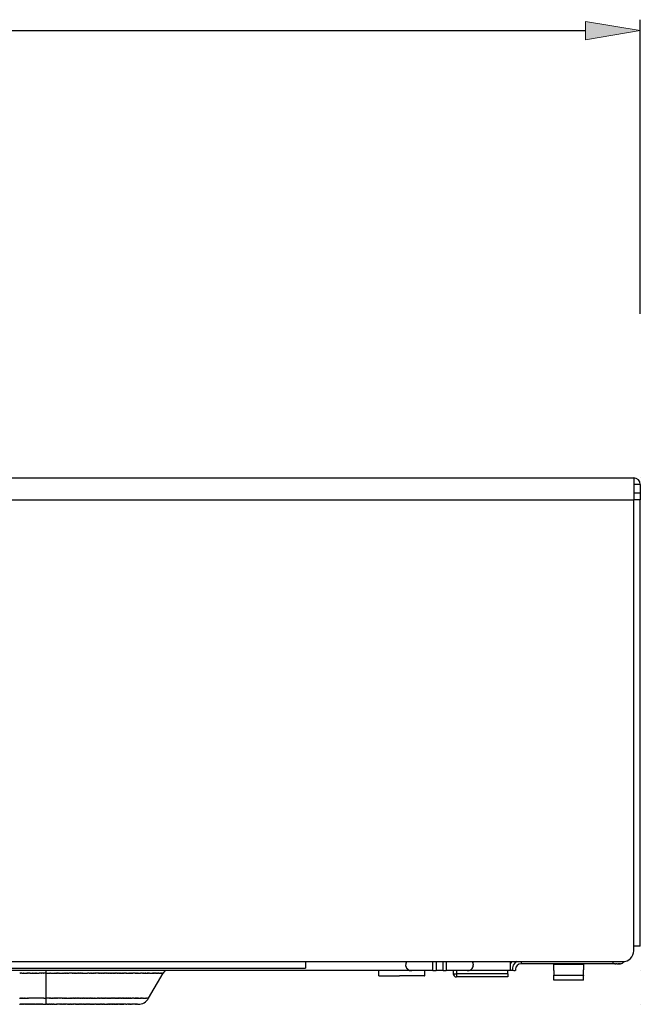
# Model space of a CAD drawing. Extents: x 52 to 1441, y 202 to 630.
# Drawn here: x 1373 to 1402, y 266 to 311 of the extents above; entities that cross this region are included whole.
import ezdxf

# ---------------------------------------------------------------- set-up
doc = ezdxf.new("R2010")
doc.units = 0
doc.header["$LTSCALE"] = 5
doc.layers.add('寸法', color=6, linetype='CONTINUOUS')
doc.layers.add('機器', color=7, linetype='CONTINUOUS')

msp = doc.modelspace()

# ---------------------------------------------------------------- hatches: boundary and pattern name
at = {"layer": '寸法'}
h = msp.add_hatch(color=256, dxfattribs=at)
h.dxf.hatch_style = 2
h.paths.add_polyline_path([(1399.11, 310.98), (1401.61, 310.564), (1399.11, 310.147)])

# ---------------------------------------------------------------- linework, layer by layer
at = {"layer": '寸法', "lineweight": 0}
for p, q in [((1399.11, 310.98), (1401.61, 310.564)), ((1399.11, 310.147), (1399.11, 310.98)), ((1401.61, 310.564), (1399.11, 310.147)), ((1401.61, 310.564), (1401.61, 310.564))]:
    msp.add_line(p, q, dxfattribs=at)
at = {"layer": '寸法', "lineweight": 25}
for p, q in [((1401.61, 297.631), (1401.61, 311.064)), ((1281.46, 310.564), (1399.11, 310.564))]:
    msp.add_line(p, q, dxfattribs=at)
at = {"layer": '機器', "lineweight": 25}
for p, q in [((1279.26, 290.131), (1401.31, 290.131)), ((1401.31, 290.131), (1401.31, 289.131)), ((1401.61, 289.831), (1401.31, 289.831)), ((1401.61, 289.831), (1401.61, 289.445)), ((1401.31, 289.445), (1401.61, 289.445)), ((1401.61, 289.445), (1401.61, 289.132)), ((1279.26, 289.131), (1401.31, 289.131)), ((1401.31, 268.731), (1401.31, 289.131)), ((1401.61, 289.131), (1401.31, 289.131)), ((1401.61, 268.731), (1401.61, 289.131)), ((1401.31, 268.531), (1401.31, 268.732)), ((1401.61, 268.731), (1401.31, 268.731)), ((1284.01, 268.031), (1386.31, 268.031)), ((1284.01, 267.731), (1386.31, 267.731)), ((1386.31, 268.031), (1400.81, 268.031)), ((1386.31, 268.031), (1386.31, 267.732)), ((1392.12, 268.031), (1392.12, 267.631)), ((1392.281, 268.031), (1392.281, 267.631)), ((1392.599, 267.631), (1392.599, 268.032)), ((1392.759, 267.631), (1392.759, 268.032)), ((1393.979, 267.836), (1393.913, 267.697)), ((1393.948, 268.031), (1393.98, 267.879)), ((1393.968, 267.781), (1393.967, 267.781)), ((1393.974, 267.931), (1393.973, 267.935)), ((1393.98, 267.872), (1393.98, 267.879)), ((1393.98, 267.872), (1393.98, 267.864)), ((1395.67, 268.031), (1395.67, 267.631)), ((1396.16, 268.031), (1396.16, 267.932)), ((1400.36, 267.931), (1396.16, 267.931)), ((1397.66, 267.931), (1397.66, 267.91)), ((1397.66, 267.91), (1399.01, 267.91)), ((1397.66, 267.628), (1397.66, 267.91)), ((1399.01, 267.91), (1399.01, 267.931)), ((1399.01, 267.91), (1399.01, 267.663)), ((1399.01, 267.416), (1399.01, 267.662)), ((1400.36, 268.031), (1400.36, 267.932)), ((1400.401, 267.931), (1400.36, 267.931)), ((1400.402, 267.931), (1400.401, 267.931)), ((1400.412, 267.931), (1400.402, 267.931)), ((1400.412, 267.931), (1400.416, 267.931)), ((1400.422, 267.931), (1400.415, 267.931)), ((1400.424, 267.931), (1400.422, 267.931)), ((1400.424, 267.931), (1400.429, 267.931)), ((1400.44, 267.931), (1400.429, 267.931)), ((1400.443, 267.931), (1400.44, 267.931)), ((1400.451, 267.931), (1400.443, 267.931)), ((1400.451, 267.931), (1400.468, 267.931)), ((1400.469, 267.931), (1400.468, 267.931)), ((1400.469, 267.931), (1400.484, 267.931)), ((1400.495, 267.931), (1400.484, 267.931)), ((1400.495, 267.931), (1400.503, 267.931)), ((1400.505, 267.931), (1400.503, 267.931)), ((1400.505, 267.931), (1400.514, 267.931)), ((1400.559, 267.931), (1400.514, 267.931)), ((1400.56, 267.931), (1400.559, 267.931)), ((1400.56, 267.931), (1400.566, 267.931)), ((1400.575, 267.931), (1400.566, 267.931)), ((1400.575, 267.931), (1400.577, 267.931)), ((1400.591, 267.931), (1400.577, 267.931)), ((1400.591, 267.931), (1400.593, 267.931)), ((1400.621, 267.931), (1400.593, 267.931)), ((1400.621, 267.931), (1400.623, 267.931)), ((1400.625, 267.931), (1400.623, 267.931)), ((1400.625, 267.931), (1400.632, 267.931)), ((1400.635, 267.931), (1400.632, 267.931)), ((1400.637, 267.931), (1400.635, 267.931)), ((1400.637, 267.931), (1400.643, 267.931)), ((1400.648, 267.931), (1400.643, 267.931)), ((1400.648, 267.931), (1400.653, 267.931)), ((1400.659, 267.931), (1400.653, 267.931)), ((1400.659, 267.931), (1400.663, 267.931)), ((1400.679, 267.931), (1400.662, 267.931)), ((1400.679, 267.931), (1400.684, 267.931)), ((1400.685, 267.931), (1400.684, 267.931)), ((1400.687, 267.931), (1400.685, 267.931)), ((1400.687, 267.931), (1400.689, 267.931)), ((1400.69, 267.931), (1400.689, 267.931)), ((1400.699, 267.931), (1400.69, 267.931)), ((1400.701, 267.931), (1400.699, 267.931)), ((1400.704, 267.931), (1400.701, 267.931)), ((1400.705, 267.931), (1400.704, 267.931)), ((1400.708, 267.931), (1400.705, 267.931)), ((1400.708, 267.931), (1400.709, 267.931)), ((1400.709, 267.931), (1400.709, 267.931)), ((1400.709, 267.931), (1400.71, 267.931)), ((1391.165, 267.631), (1279.81, 267.631)), ((1373.3, 267.506), (1373.259, 267.506)), ((1373.3, 267.506), (1373.318, 267.506)), ((1373.362, 267.506), (1373.318, 267.506)), ((1373.362, 267.506), (1373.424, 267.506)), ((1373.435, 267.506), (1373.424, 267.506)), ((1373.435, 267.506), (1373.486, 267.506)), ((1373.493, 267.506), (1373.486, 267.506)), ((1373.493, 267.506), (1373.549, 267.506)), ((1373.552, 267.506), (1373.548, 267.506)), ((1373.552, 267.506), (1373.579, 267.506)), ((1373.612, 267.506), (1373.579, 267.506)), ((1373.612, 267.506), (1373.632, 267.506)), ((1373.672, 267.506), (1373.632, 267.506)), ((1373.672, 267.506), (1373.685, 267.506)), ((1373.734, 267.506), (1373.685, 267.506)), ((1373.734, 267.506), (1373.848, 267.506)), ((1373.857, 267.506), (1373.848, 267.506)), ((1373.857, 267.506), (1373.906, 267.506)), ((1373.918, 267.506), (1373.906, 267.506)), ((1373.918, 267.506), (1373.963, 267.506)), ((1373.979, 267.506), (1373.963, 267.506)), ((1373.979, 267.506), (1374.02, 267.506)), ((1374.04, 267.506), (1374.02, 267.506)), ((1374.04, 267.506), (1374.155, 267.506)), ((1374.244, 267.506), (1374.155, 267.506)), ((1374.244, 267.506), (1374.258, 267.506)), ((1374.353, 267.506), (1374.258, 267.506)), ((1374.353, 267.506), (1374.359, 267.506)), ((1374.46, 267.506), (1374.359, 267.506)), ((1374.46, 267.631), (1374.46, 267.506)), ((1374.46, 267.506), (1374.639, 267.506)), ((1374.46, 267.506), (1374.46, 266.356)), ((1374.663, 267.506), (1374.639, 267.506)), ((1374.663, 267.506), (1374.759, 267.506)), ((1374.765, 267.506), (1374.759, 267.506)), ((1374.765, 267.506), (1374.817, 267.506)), ((1374.819, 267.506), (1374.817, 267.506)), ((1374.819, 267.506), (1374.868, 267.506)), ((1374.88, 267.506), (1374.868, 267.506)), ((1374.88, 267.506), (1374.92, 267.506)), ((1374.941, 267.506), (1374.92, 267.506)), ((1374.941, 267.506), (1374.972, 267.506)), ((1375.002, 267.506), (1374.972, 267.506)), ((1375.002, 267.506), (1375.025, 267.506)), ((1375.063, 267.506), (1375.025, 267.506)), ((1375.063, 267.506), (1375.125, 267.506)), ((1375.13, 267.506), (1375.125, 267.506)), ((1375.13, 267.506), (1375.182, 267.506)), ((1375.186, 267.506), (1375.182, 267.506)), ((1375.186, 267.506), (1375.235, 267.506)), ((1375.248, 267.506), (1375.235, 267.506)), ((1375.248, 267.506), (1375.31, 267.506)), ((1375.341, 267.506), (1375.31, 267.506)), ((1375.341, 267.506), (1375.372, 267.506)), ((1375.394, 267.506), (1375.372, 267.506)), ((1375.394, 267.506), (1375.434, 267.506)), ((1375.448, 267.506), (1375.434, 267.506)), ((1375.448, 267.506), (1375.496, 267.506)), ((1375.544, 267.506), (1375.496, 267.506)), ((1375.544, 267.506), (1375.555, 267.506)), ((1375.603, 267.506), (1375.555, 267.506)), ((1375.603, 267.506), (1375.608, 267.506)), ((1375.661, 267.506), (1375.608, 267.506)), ((1375.661, 267.506), (1375.683, 267.506)), ((1375.716, 267.506), (1375.683, 267.506)), ((1375.716, 267.506), (1375.745, 267.506)), ((1375.769, 267.506), (1375.745, 267.506)), ((1375.769, 267.506), (1375.808, 267.506)), ((1375.823, 267.506), (1375.808, 267.506)), ((1375.823, 267.506), (1375.87, 267.506)), ((1375.898, 267.506), (1375.87, 267.506)), ((1375.898, 267.506), (1375.931, 267.506)), ((1375.957, 267.506), (1375.931, 267.506)), ((1375.957, 267.506), (1375.985, 267.506)), ((1376.016, 267.506), (1375.985, 267.506)), ((1376.016, 267.506), (1376.039, 267.506)), ((1376.076, 267.506), (1376.039, 267.506)), ((1376.076, 267.506), (1376.119, 267.506)), ((1376.135, 267.506), (1376.119, 267.506)), ((1376.135, 267.506), (1376.306, 267.506)), ((1376.308, 267.506), (1376.306, 267.506)), ((1376.308, 267.506), (1376.362, 267.506)), ((1376.368, 267.506), (1376.362, 267.506)), ((1376.368, 267.506), (1376.372, 267.506)), ((1376.43, 267.506), (1376.372, 267.506)), ((1376.43, 267.506), (1376.491, 267.506)), ((1376.523, 267.506), (1376.491, 267.506)), ((1376.523, 267.506), (1376.553, 267.506)), ((1376.576, 267.506), (1376.553, 267.506)), ((1376.576, 267.506), (1376.614, 267.506)), ((1376.63, 267.506), (1376.614, 267.506)), ((1376.63, 267.506), (1376.675, 267.506)), ((1376.726, 267.506), (1376.675, 267.506)), ((1376.726, 267.506), (1376.736, 267.506)), ((1376.784, 267.506), (1376.736, 267.506)), ((1376.784, 267.506), (1376.789, 267.506)), ((1376.842, 267.506), (1376.789, 267.506)), ((1376.842, 267.506), (1376.858, 267.506)), ((1376.894, 267.506), (1376.858, 267.506)), ((1376.894, 267.506), (1376.918, 267.506)), ((1376.947, 267.506), (1376.918, 267.506)), ((1376.947, 267.506), (1376.978, 267.506)), ((1376.999, 267.506), (1376.978, 267.506)), ((1376.999, 267.506), (1377.037, 267.506)), ((1377.074, 267.506), (1377.037, 267.506)), ((1377.074, 267.506), (1377.097, 267.506)), ((1377.132, 267.506), (1377.097, 267.506)), ((1377.132, 267.506), (1377.155, 267.506)), ((1377.189, 267.506), (1377.155, 267.506)), ((1377.189, 267.506), (1377.206, 267.506)), ((1377.246, 267.506), (1377.206, 267.506)), ((1377.246, 267.506), (1377.273, 267.506)), ((1377.302, 267.506), (1377.273, 267.506)), ((1377.302, 267.506), (1377.331, 267.506)), ((1377.359, 267.506), (1377.331, 267.506)), ((1377.359, 267.506), (1377.388, 267.506)), ((1377.409, 267.506), (1377.388, 267.506)), ((1377.409, 267.506), (1377.445, 267.506)), ((1377.459, 267.506), (1377.445, 267.506)), ((1377.459, 267.506), (1377.502, 267.506)), ((1377.525, 267.506), (1377.502, 267.506)), ((1377.525, 267.506), (1377.559, 267.506)), ((1377.58, 267.506), (1377.559, 267.506)), ((1377.58, 267.506), (1377.608, 267.506)), ((1377.635, 267.506), (1377.608, 267.506)), ((1377.635, 267.506), (1377.657, 267.506)), ((1377.689, 267.506), (1377.657, 267.506)), ((1377.689, 267.506), (1377.725, 267.506)), ((1377.743, 267.506), (1377.725, 267.506)), ((1377.743, 267.506), (1377.779, 267.506)), ((1377.796, 267.506), (1377.779, 267.506)), ((1377.796, 267.506), (1377.833, 267.506)), ((1377.849, 267.506), (1377.833, 267.506)), ((1377.849, 267.506), (1377.886, 267.506)), ((1377.896, 267.506), (1377.886, 267.506)), ((1377.896, 267.506), (1377.939, 267.506)), ((1377.953, 267.506), (1377.939, 267.506)), ((1377.953, 267.506), (1377.989, 267.506)), ((1378.005, 267.506), (1377.989, 267.506)), ((1378.005, 267.506), (1378.034, 267.506)), ((1378.106, 267.506), (1378.034, 267.506)), ((1378.106, 267.506), (1378.145, 267.506)), ((1378.156, 267.506), (1378.145, 267.506)), ((1378.156, 267.506), (1378.195, 267.506)), ((1378.205, 267.506), (1378.194, 267.506)), ((1378.205, 267.506), (1378.244, 267.506)), ((1378.254, 267.506), (1378.244, 267.506)), ((1378.254, 267.506), (1378.292, 267.506)), ((1378.3, 267.506), (1378.292, 267.506)), ((1378.3, 267.506), (1378.34, 267.506)), ((1378.35, 267.506), (1378.341, 267.506)), ((1378.35, 267.506), (1378.385, 267.506)), ((1378.397, 267.506), (1378.385, 267.506)), ((1378.397, 267.506), (1378.426, 267.506)), ((1378.534, 267.506), (1378.426, 267.506)), ((1378.534, 267.506), (1378.57, 267.506)), ((1378.579, 267.506), (1378.57, 267.506)), ((1378.579, 267.506), (1378.614, 267.506)), ((1378.623, 267.506), (1378.614, 267.506)), ((1378.623, 267.506), (1378.657, 267.506)), ((1378.666, 267.506), (1378.657, 267.506)), ((1378.666, 267.506), (1378.7, 267.506)), ((1378.708, 267.506), (1378.7, 267.506)), ((1378.708, 267.506), (1378.74, 267.506)), ((1378.75, 267.506), (1378.74, 267.506)), ((1378.75, 267.506), (1378.777, 267.506)), ((1378.871, 267.506), (1378.777, 267.506)), ((1378.871, 267.506), (1378.901, 267.506)), ((1378.91, 267.506), (1378.901, 267.506)), ((1378.91, 267.506), (1378.939, 267.506)), ((1378.948, 267.506), (1378.939, 267.506)), ((1378.948, 267.506), (1378.976, 267.506)), ((1378.985, 267.506), (1378.976, 267.506)), ((1378.985, 267.506), (1379.012, 267.506)), ((1379.017, 267.506), (1379.012, 267.506)), ((1379.017, 267.506), (1379.048, 267.506)), ((1379.057, 267.506), (1379.048, 267.506)), ((1379.057, 267.506), (1379.081, 267.506)), ((1379.092, 267.506), (1379.081, 267.506)), ((1379.092, 267.506), (1379.111, 267.506)), ((1379.127, 267.506), (1379.111, 267.506)), ((1379.127, 267.506), (1379.141, 267.506)), ((1379.16, 267.506), (1379.141, 267.506)), ((1379.147, 266.356), (1379.811, 267.506)), ((1379.16, 267.506), (1379.165, 267.506)), ((1379.192, 267.506), (1379.165, 267.506)), ((1379.192, 267.506), (1379.213, 267.506)), ((1379.224, 267.506), (1379.214, 267.506)), ((1379.224, 267.506), (1379.244, 267.506)), ((1379.255, 267.506), (1379.244, 267.506)), ((1379.255, 267.506), (1379.274, 267.506)), ((1379.282, 267.506), (1379.274, 267.506)), ((1379.282, 267.506), (1379.303, 267.506)), ((1379.315, 267.506), (1379.303, 267.506)), ((1379.315, 267.506), (1379.331, 267.506)), ((1379.343, 267.506), (1379.331, 267.506)), ((1379.343, 267.506), (1379.358, 267.506)), ((1379.371, 267.506), (1379.358, 267.506)), ((1379.371, 267.506), (1379.382, 267.506)), ((1379.398, 267.506), (1379.382, 267.506)), ((1379.398, 267.506), (1379.405, 267.506)), ((1379.424, 267.506), (1379.405, 267.506)), ((1379.424, 267.506), (1379.435, 267.506)), ((1379.449, 267.506), (1379.435, 267.506)), ((1379.449, 267.506), (1379.46, 267.506)), ((1379.472, 267.506), (1379.46, 267.506)), ((1379.472, 267.506), (1379.482, 267.506)), ((1379.492, 267.506), (1379.483, 267.506)), ((1379.492, 267.506), (1379.505, 267.506)), ((1379.512, 267.506), (1379.505, 267.506)), ((1379.512, 267.506), (1379.527, 267.506)), ((1379.541, 267.506), (1379.527, 267.506)), ((1379.541, 267.506), (1379.547, 267.506)), ((1379.561, 267.506), (1379.547, 267.506)), ((1379.561, 267.506), (1379.567, 267.506)), ((1379.581, 267.506), (1379.567, 267.506)), ((1379.581, 267.506), (1379.605, 267.506)), ((1379.619, 267.506), (1379.605, 267.506)), ((1379.619, 267.506), (1379.622, 267.506)), ((1379.634, 267.506), (1379.622, 267.506)), ((1379.634, 267.506), (1379.639, 267.506)), ((1379.649, 267.506), (1379.639, 267.506)), ((1379.649, 267.506), (1379.654, 267.506)), ((1379.663, 267.506), (1379.654, 267.506)), ((1379.663, 267.506), (1379.669, 267.506)), ((1379.676, 267.506), (1379.669, 267.506)), ((1379.676, 267.506), (1379.698, 267.506)), ((1379.71, 267.506), (1379.698, 267.506)), ((1379.71, 267.506), (1379.722, 267.506)), ((1379.723, 267.506), (1379.722, 267.506)), ((1379.723, 267.506), (1379.733, 267.506)), ((1379.735, 267.506), (1379.733, 267.506)), ((1379.735, 267.506), (1379.743, 267.506)), ((1379.745, 267.506), (1379.743, 267.506)), ((1379.745, 267.506), (1379.761, 267.506)), ((1379.764, 267.506), (1379.761, 267.506)), ((1379.764, 267.506), (1379.769, 267.506)), ((1379.772, 267.506), (1379.769, 267.506)), ((1379.772, 267.506), (1379.776, 267.506)), ((1379.78, 267.506), (1379.776, 267.506)), ((1379.78, 267.506), (1379.782, 267.506)), ((1379.786, 267.506), (1379.782, 267.506)), ((1379.786, 267.506), (1379.789, 267.506)), ((1379.792, 267.506), (1379.789, 267.506)), ((1379.792, 267.506), (1379.794, 267.506)), ((1379.797, 267.506), (1379.793, 267.506)), ((1379.797, 267.506), (1379.798, 267.506)), ((1379.801, 267.506), (1379.798, 267.506)), ((1379.801, 267.506), (1379.802, 267.506)), ((1379.805, 267.506), (1379.802, 267.506)), ((1379.805, 267.506), (1379.806, 267.506)), ((1379.808, 267.506), (1379.806, 267.506)), ((1379.808, 267.506), (1379.808, 267.506)), ((1379.809, 267.506), (1379.808, 267.506)), ((1379.809, 267.506), (1379.811, 267.506)), ((1389.66, 267.381), (1389.66, 267.631)), ((1389.661, 267.381), (1389.66, 267.381)), ((1389.661, 267.381), (1390.616, 267.381)), ((1391.759, 267.381), (1390.616, 267.381)), ((1392.12, 267.631), (1391.178, 267.631)), ((1391.759, 267.381), (1391.76, 267.381)), ((1391.76, 267.381), (1391.76, 267.631)), ((1392.128, 267.631), (1392.12, 267.631)), ((1392.128, 267.631), (1392.281, 267.631)), ((1392.599, 267.631), (1392.281, 267.631)), ((1392.599, 267.631), (1392.743, 267.631)), ((1392.759, 267.631), (1392.743, 267.631)), ((1393.701, 267.631), (1392.759, 267.631)), ((1393.065, 267.631), (1393.065, 267.481)), ((1393.065, 267.481), (1393.215, 267.481)), ((1393.215, 267.631), (1393.215, 267.481)), ((1395.565, 267.481), (1393.215, 267.481)), ((1393.215, 267.481), (1393.215, 267.331)), ((1395.565, 267.331), (1393.215, 267.331)), ((1395.67, 267.631), (1393.701, 267.631)), ((1395.565, 267.481), (1395.565, 267.632)), ((1395.565, 267.481), (1395.565, 267.375)), ((1395.565, 267.375), (1395.565, 267.331)), ((1395.763, 267.631), (1395.67, 267.631)), ((1395.838, 267.631), (1395.763, 267.631)), ((1395.783, 267.631), (1395.793, 267.631)), ((1395.838, 267.631), (1395.894, 267.631)), ((1395.914, 267.631), (1395.894, 267.631)), ((1395.914, 267.631), (1395.915, 267.631)), ((1395.915, 267.631), (1395.915, 267.631)), ((1397.66, 267.628), (1397.66, 267.416)), ((1397.66, 267.416), (1399.01, 267.416)), ((1397.66, 267.181), (1397.66, 267.416)), ((1399.01, 267.416), (1399.01, 267.403)), ((1399.01, 267.181), (1399.01, 267.402)), ((1399.01, 267.181), (1397.66, 267.181)), ((1373.249, 266.356), (1373.28, 266.356)), ((1373.301, 266.356), (1373.28, 266.356)), ((1373.301, 266.356), (1373.334, 266.356)), ((1373.353, 266.356), (1373.334, 266.356)), ((1373.353, 266.356), (1373.389, 266.356)), ((1373.405, 266.356), (1373.389, 266.356)), ((1373.405, 266.356), (1373.444, 266.356)), ((1373.456, 266.356), (1373.444, 266.356)), ((1373.456, 266.356), (1373.498, 266.356)), ((1373.508, 266.356), (1373.498, 266.356)), ((1373.508, 266.356), (1373.553, 266.356)), ((1373.56, 266.356), (1373.553, 266.356)), ((1373.56, 266.356), (1373.607, 266.356)), ((1373.611, 266.356), (1373.607, 266.356)), ((1373.611, 266.356), (1373.662, 266.356)), ((1374.363, 266.356), (1373.662, 266.356)), ((1374.363, 266.356), (1374.46, 266.356)), ((1374.557, 266.356), (1374.46, 266.356)), ((1374.46, 266.356), (1374.46, 266.081)), ((1374.557, 266.356), (1374.564, 266.356)), ((1374.605, 266.356), (1374.564, 266.356)), ((1374.605, 266.356), (1374.616, 266.356)), ((1374.654, 266.356), (1374.616, 266.356)), ((1374.654, 266.356), (1374.669, 266.356)), ((1374.704, 266.356), (1374.669, 266.356)), ((1374.704, 266.356), (1374.753, 266.356)), ((1374.775, 266.356), (1374.753, 266.356)), ((1374.775, 266.356), (1374.803, 266.356)), ((1374.828, 266.356), (1374.803, 266.356)), ((1374.828, 266.356), (1374.853, 266.356)), ((1374.881, 266.356), (1374.852, 266.356)), ((1374.881, 266.356), (1374.902, 266.356)), ((1374.935, 266.356), (1374.902, 266.356)), ((1374.935, 266.356), (1374.953, 266.356)), ((1374.988, 266.356), (1374.953, 266.356)), ((1374.988, 266.356), (1375.003, 266.356)), ((1375.042, 266.356), (1375.003, 266.356)), ((1375.042, 266.356), (1375.054, 266.356)), ((1375.096, 266.356), (1375.054, 266.356)), ((1375.096, 266.356), (1375.104, 266.356)), ((1375.15, 266.356), (1375.104, 266.356)), ((1375.15, 266.356), (1375.155, 266.356)), ((1375.204, 266.356), (1375.155, 266.356)), ((1375.204, 266.356), (1375.237, 266.356)), ((1375.258, 266.356), (1375.237, 266.356)), ((1375.258, 266.356), (1375.291, 266.356)), ((1375.309, 266.356), (1375.291, 266.356)), ((1375.309, 266.356), (1375.346, 266.356)), ((1375.36, 266.356), (1375.346, 266.356)), ((1375.36, 266.356), (1375.4, 266.356)), ((1375.412, 266.356), (1375.4, 266.356)), ((1375.412, 266.356), (1375.454, 266.356)), ((1375.464, 266.356), (1375.454, 266.356)), ((1375.464, 266.356), (1375.509, 266.356)), ((1375.516, 266.356), (1375.509, 266.356)), ((1375.516, 266.356), (1375.563, 266.356)), ((1375.586, 266.356), (1375.563, 266.356)), ((1375.586, 266.356), (1375.618, 266.356)), ((1375.64, 266.356), (1375.618, 266.356)), ((1375.64, 266.356), (1375.671, 266.356)), ((1375.695, 266.356), (1375.671, 266.356)), ((1375.695, 266.356), (1375.723, 266.356)), ((1375.75, 266.356), (1375.723, 266.356)), ((1375.75, 266.356), (1375.776, 266.356)), ((1375.804, 266.356), (1375.776, 266.356)), ((1375.804, 266.356), (1375.828, 266.356)), ((1375.859, 266.356), (1375.828, 266.356)), ((1375.859, 266.356), (1375.88, 266.356)), ((1375.914, 266.356), (1375.88, 266.356)), ((1375.914, 266.356), (1375.932, 266.356)), ((1375.968, 266.356), (1375.932, 266.356)), ((1375.968, 266.356), (1375.984, 266.356)), ((1376.022, 266.356), (1375.984, 266.356)), ((1376.022, 266.356), (1376.054, 266.356)), ((1376.077, 266.356), (1376.054, 266.356)), ((1376.077, 266.356), (1376.108, 266.356)), ((1376.131, 266.356), (1376.108, 266.356)), ((1376.131, 266.356), (1376.162, 266.356)), ((1376.185, 266.356), (1376.162, 266.356)), ((1376.185, 266.356), (1376.216, 266.356)), ((1376.239, 266.356), (1376.216, 266.356)), ((1376.239, 266.356), (1376.27, 266.356)), ((1376.293, 266.356), (1376.27, 266.356)), ((1376.293, 266.356), (1376.324, 266.356)), ((1376.347, 266.356), (1376.324, 266.356)), ((1376.347, 266.356), (1376.378, 266.356)), ((1376.401, 266.356), (1376.378, 266.356)), ((1376.401, 266.356), (1376.431, 266.356)), ((1376.452, 266.356), (1376.431, 266.356)), ((1376.452, 266.356), (1376.484, 266.356)), ((1376.504, 266.356), (1376.484, 266.356)), ((1376.504, 266.356), (1376.537, 266.356)), ((1376.555, 266.356), (1376.537, 266.356)), ((1376.555, 266.356), (1376.59, 266.356)), ((1376.606, 266.356), (1376.59, 266.356)), ((1376.606, 266.356), (1376.642, 266.356)), ((1376.657, 266.356), (1376.642, 266.356)), ((1376.657, 266.356), (1376.695, 266.356)), ((1376.708, 266.356), (1376.695, 266.356)), ((1376.708, 266.356), (1376.747, 266.356)), ((1376.759, 266.356), (1376.747, 266.356)), ((1376.759, 266.356), (1376.799, 266.356)), ((1376.821, 266.356), (1376.799, 266.356)), ((1376.821, 266.356), (1376.85, 266.356)), ((1376.873, 266.356), (1376.85, 266.356)), ((1376.873, 266.356), (1376.901, 266.356)), ((1376.924, 266.356), (1376.901, 266.356)), ((1376.924, 266.356), (1376.952, 266.356)), ((1376.974, 266.356), (1376.952, 266.356)), ((1376.974, 266.356), (1377.002, 266.356)), ((1377.025, 266.356), (1377.002, 266.356)), ((1377.025, 266.356), (1377.053, 266.356)), ((1377.075, 266.356), (1377.053, 266.356)), ((1377.075, 266.356), (1377.103, 266.356)), ((1377.125, 266.356), (1377.103, 266.356)), ((1377.125, 266.356), (1377.152, 266.356)), ((1377.174, 266.356), (1377.152, 266.356)), ((1377.174, 266.356), (1377.201, 266.356)), ((1377.223, 266.356), (1377.201, 266.356)), ((1377.223, 266.356), (1377.25, 266.356)), ((1377.271, 266.356), (1377.25, 266.356)), ((1377.271, 266.356), (1377.298, 266.356)), ((1377.319, 266.356), (1377.298, 266.356)), ((1377.319, 266.356), (1377.346, 266.356)), ((1377.367, 266.356), (1377.346, 266.356)), ((1377.367, 266.356), (1377.393, 266.356)), ((1377.414, 266.356), (1377.392, 266.356)), ((1377.414, 266.356), (1377.439, 266.356)), ((1377.461, 266.356), (1377.439, 266.356)), ((1377.461, 266.356), (1377.485, 266.356)), ((1377.507, 266.356), (1377.485, 266.356)), ((1377.507, 266.356), (1377.53, 266.356)), ((1377.553, 266.356), (1377.53, 266.356)), ((1377.553, 266.356), (1377.576, 266.356)), ((1377.598, 266.356), (1377.576, 266.356)), ((1377.598, 266.356), (1377.62, 266.356)), ((1377.643, 266.356), (1377.62, 266.356)), ((1377.643, 266.356), (1377.664, 266.356)), ((1377.687, 266.356), (1377.664, 266.356)), ((1377.687, 266.356), (1377.708, 266.356)), ((1377.731, 266.356), (1377.708, 266.356)), ((1377.731, 266.356), (1377.751, 266.356)), ((1377.774, 266.356), (1377.751, 266.356)), ((1377.774, 266.356), (1377.794, 266.356)), ((1377.817, 266.356), (1377.794, 266.356)), ((1377.817, 266.356), (1377.837, 266.356)), ((1377.859, 266.356), (1377.837, 266.356)), ((1377.859, 266.356), (1377.878, 266.356)), ((1377.9, 266.356), (1377.878, 266.356)), ((1377.9, 266.356), (1377.919, 266.356)), ((1377.941, 266.356), (1377.919, 266.356)), ((1377.941, 266.356), (1377.96, 266.356)), ((1377.982, 266.356), (1377.96, 266.356)), ((1377.982, 266.356), (1378, 266.356)), ((1378.021, 266.356), (1378, 266.356)), ((1378.021, 266.356), (1378.04, 266.356)), ((1378.06, 266.356), (1378.04, 266.356)), ((1378.06, 266.356), (1378.079, 266.356)), ((1378.099, 266.356), (1378.079, 266.356)), ((1378.099, 266.356), (1378.117, 266.356)), ((1378.137, 266.356), (1378.117, 266.356)), ((1378.137, 266.356), (1378.155, 266.356)), ((1378.174, 266.356), (1378.155, 266.356)), ((1378.174, 266.356), (1378.192, 266.356)), ((1378.21, 266.356), (1378.192, 266.356)), ((1378.21, 266.356), (1378.228, 266.356)), ((1378.246, 266.356), (1378.228, 266.356)), ((1378.246, 266.356), (1378.264, 266.356)), ((1378.281, 266.356), (1378.264, 266.356)), ((1378.281, 266.356), (1378.3, 266.356)), ((1378.316, 266.356), (1378.3, 266.356)), ((1378.316, 266.356), (1378.334, 266.356)), ((1378.35, 266.356), (1378.334, 266.356)), ((1378.35, 266.356), (1378.401, 266.356)), ((1378.479, 266.356), (1378.402, 266.356)), ((1378.479, 266.356), (1378.496, 266.356)), ((1378.509, 266.356), (1378.496, 266.356)), ((1378.509, 266.356), (1378.526, 266.356)), ((1378.539, 266.356), (1378.526, 266.356)), ((1378.539, 266.356), (1378.555, 266.356)), ((1378.568, 266.356), (1378.555, 266.356)), ((1378.568, 266.356), (1378.584, 266.356)), ((1378.596, 266.356), (1378.584, 266.356)), ((1378.596, 266.356), (1378.611, 266.356)), ((1378.624, 266.356), (1378.611, 266.356)), ((1378.624, 266.356), (1378.639, 266.356)), ((1378.65, 266.356), (1378.639, 266.356)), ((1378.65, 266.356), (1378.665, 266.356)), ((1378.676, 266.356), (1378.665, 266.356)), ((1378.676, 266.356), (1378.691, 266.356)), ((1378.702, 266.356), (1378.691, 266.356)), ((1378.702, 266.356), (1378.716, 266.356)), ((1378.721, 266.356), (1378.716, 266.356)), ((1378.721, 266.356), (1378.74, 266.356)), ((1378.746, 266.356), (1378.74, 266.356)), ((1378.746, 266.356), (1378.764, 266.356)), ((1378.77, 266.356), (1378.764, 266.356)), ((1378.77, 266.356), (1378.787, 266.356)), ((1378.793, 266.356), (1378.787, 266.356)), ((1378.793, 266.356), (1378.809, 266.356)), ((1378.816, 266.356), (1378.809, 266.356)), ((1378.816, 266.356), (1378.83, 266.356)), ((1378.838, 266.356), (1378.83, 266.356)), ((1378.838, 266.356), (1378.851, 266.356)), ((1378.859, 266.356), (1378.851, 266.356)), ((1378.859, 266.356), (1378.871, 266.356)), ((1378.879, 266.356), (1378.871, 266.356)), ((1378.879, 266.356), (1378.89, 266.356)), ((1378.898, 266.356), (1378.89, 266.356)), ((1378.898, 266.356), (1378.908, 266.356)), ((1378.916, 266.356), (1378.908, 266.356)), ((1378.916, 266.356), (1378.926, 266.356)), ((1378.933, 266.356), (1378.926, 266.356)), ((1378.933, 266.356), (1378.943, 266.356)), ((1378.95, 266.356), (1378.943, 266.356)), ((1378.95, 266.356), (1378.96, 266.356)), ((1378.966, 266.356), (1378.96, 266.356)), ((1378.966, 266.356), (1378.975, 266.356)), ((1378.981, 266.356), (1378.975, 266.356)), ((1378.981, 266.356), (1378.99, 266.356)), ((1378.996, 266.356), (1378.99, 266.356)), ((1378.996, 266.356), (1379.004, 266.356)), ((1379.01, 266.356), (1379.005, 266.356)), ((1379.01, 266.356), (1379.014, 266.356)), ((1379.023, 266.356), (1379.014, 266.356)), ((1379.023, 266.356), (1379.028, 266.356)), ((1379.036, 266.356), (1379.028, 266.356)), ((1379.036, 266.356), (1379.04, 266.356)), ((1379.047, 266.356), (1379.04, 266.356)), ((1379.047, 266.356), (1379.052, 266.356)), ((1379.058, 266.356), (1379.052, 266.356)), ((1379.058, 266.356), (1379.064, 266.356)), ((1379.069, 266.356), (1379.064, 266.356)), ((1379.069, 266.356), (1379.074, 266.356)), ((1379.079, 266.356), (1379.075, 266.356)), ((1379.079, 266.356), (1379.084, 266.356)), ((1379.104, 266.356), (1379.084, 266.356)), ((1379.104, 266.356), (1379.108, 266.356)), ((1379.111, 266.356), (1379.108, 266.356)), ((1379.111, 266.356), (1379.115, 266.356)), ((1379.116, 266.356), (1379.115, 266.356)), ((1379.116, 266.356), (1379.121, 266.356)), ((1379.122, 266.356), (1379.121, 266.356)), ((1379.122, 266.356), (1379.126, 266.356)), ((1379.128, 266.356), (1379.126, 266.356)), ((1379.128, 266.356), (1379.131, 266.356)), ((1379.133, 266.356), (1379.131, 266.356)), ((1379.133, 266.356), (1379.135, 266.356)), ((1379.137, 266.356), (1379.135, 266.356)), ((1379.137, 266.356), (1379.139, 266.356)), ((1379.14, 266.356), (1379.139, 266.356)), ((1379.14, 266.356), (1379.142, 266.356)), ((1379.143, 266.356), (1379.142, 266.356)), ((1379.143, 266.356), (1379.144, 266.356)), ((1379.147, 266.356), (1379.144, 266.356)), ((1379.146, 266.356), (1379.147, 266.356)), ((1373.257, 266.081), (1373.273, 266.081)), ((1373.306, 266.081), (1373.273, 266.081)), ((1373.306, 266.081), (1373.322, 266.081)), ((1373.355, 266.081), (1373.322, 266.081)), ((1373.355, 266.081), (1373.371, 266.081)), ((1373.404, 266.081), (1373.371, 266.081)), ((1373.404, 266.081), (1373.42, 266.081)), ((1373.453, 266.081), (1373.42, 266.081)), ((1373.453, 266.081), (1373.469, 266.081)), ((1373.502, 266.081), (1373.469, 266.081)), ((1373.502, 266.081), (1373.518, 266.081)), ((1373.55, 266.081), (1373.518, 266.081)), ((1373.55, 266.081), (1373.567, 266.081)), ((1373.599, 266.081), (1373.567, 266.081)), ((1373.599, 266.081), (1373.616, 266.081)), ((1373.645, 266.081), (1373.616, 266.081)), ((1373.648, 266.081), (1373.645, 266.081)), ((1373.648, 266.081), (1373.664, 266.081)), ((1373.697, 266.081), (1373.664, 266.081)), ((1373.697, 266.081), (1373.713, 266.081)), ((1373.745, 266.081), (1373.713, 266.081)), ((1373.745, 266.081), (1373.762, 266.081)), ((1373.794, 266.081), (1373.762, 266.081)), ((1373.794, 266.081), (1373.811, 266.081)), ((1373.842, 266.081), (1373.811, 266.081)), ((1373.842, 266.081), (1373.859, 266.081)), ((1373.891, 266.081), (1373.859, 266.081)), ((1373.891, 266.081), (1373.908, 266.081)), ((1373.939, 266.081), (1373.907, 266.081)), ((1373.939, 266.081), (1373.956, 266.081)), ((1373.987, 266.081), (1373.956, 266.081)), ((1373.987, 266.081), (1374.004, 266.081)), ((1374.035, 266.081), (1374.004, 266.081)), ((1374.035, 266.081), (1374.052, 266.081)), ((1374.083, 266.081), (1374.052, 266.081)), ((1374.083, 266.081), (1374.1, 266.081)), ((1374.131, 266.081), (1374.1, 266.081)), ((1374.131, 266.081), (1374.148, 266.081)), ((1374.178, 266.081), (1374.147, 266.081)), ((1374.178, 266.081), (1374.195, 266.081)), ((1374.226, 266.081), (1374.195, 266.081)), ((1374.226, 266.081), (1374.242, 266.081)), ((1374.273, 266.081), (1374.242, 266.081)), ((1374.273, 266.081), (1374.29, 266.081)), ((1374.32, 266.081), (1374.29, 266.081)), ((1374.32, 266.081), (1374.46, 266.081)), ((1374.46, 266.081), (1374.49, 266.081)), ((1374.491, 266.081), (1374.49, 266.081)), ((1374.507, 266.081), (1374.491, 266.081)), ((1374.507, 266.081), (1374.543, 266.081)), ((1374.554, 266.081), (1374.543, 266.081)), ((1374.554, 266.081), (1374.583, 266.081)), ((1374.627, 266.081), (1374.583, 266.081)), ((1374.627, 266.081), (1374.631, 266.081)), ((1374.648, 266.081), (1374.631, 266.081)), ((1374.648, 266.081), (1374.678, 266.081)), ((1374.679, 266.081), (1374.678, 266.081)), ((1374.712, 266.081), (1374.679, 266.081)), ((1374.712, 266.081), (1374.725, 266.081)), ((1374.743, 266.081), (1374.725, 266.081)), ((1374.743, 266.081), (1374.773, 266.081)), ((1374.797, 266.081), (1374.773, 266.081)), ((1374.797, 266.081), (1374.82, 266.081)), ((1374.838, 266.081), (1374.82, 266.081)), ((1374.838, 266.081), (1374.883, 266.081)), ((1374.886, 266.081), (1374.883, 266.081)), ((1374.886, 266.081), (1374.926, 266.081)), ((1374.935, 266.081), (1374.926, 266.081)), ((1374.935, 266.081), (1374.969, 266.081)), ((1375.012, 266.081), (1374.969, 266.081)), ((1375.012, 266.081), (1375.013, 266.081)), ((1375.055, 266.081), (1375.013, 266.081)), ((1375.055, 266.081), (1375.061, 266.081)), ((1375.099, 266.081), (1375.061, 266.081)), ((1375.099, 266.081), (1375.11, 266.081)), ((1375.142, 266.081), (1375.11, 266.081)), ((1375.142, 266.081), (1375.158, 266.081)), ((1375.186, 266.081), (1375.158, 266.081)), ((1375.186, 266.081), (1375.207, 266.081)), ((1375.256, 266.081), (1375.207, 266.081)), ((1375.256, 266.081), (1375.273, 266.081)), ((1375.305, 266.081), (1375.273, 266.081)), ((1375.305, 266.081), (1375.317, 266.081)), ((1375.353, 266.081), (1375.317, 266.081)), ((1375.353, 266.081), (1375.361, 266.081)), ((1375.402, 266.081), (1375.361, 266.081)), ((1375.402, 266.081), (1375.404, 266.081)), ((1375.448, 266.081), (1375.404, 266.081)), ((1375.448, 266.081), (1375.471, 266.081)), ((1375.492, 266.081), (1375.471, 266.081)), ((1375.492, 266.081), (1375.52, 266.081)), ((1375.536, 266.081), (1375.52, 266.081)), ((1375.536, 266.081), (1375.57, 266.081)), ((1375.598, 266.081), (1375.57, 266.081)), ((1375.598, 266.081), (1375.619, 266.081)), ((1375.647, 266.081), (1375.619, 266.081)), ((1375.647, 266.081), (1375.667, 266.081)), ((1375.696, 266.081), (1375.667, 266.081)), ((1375.696, 266.081), (1375.71, 266.081)), ((1375.745, 266.081), (1375.71, 266.081)), ((1375.745, 266.081), (1375.754, 266.081)), ((1375.794, 266.081), (1375.754, 266.081)), ((1375.794, 266.081), (1375.815, 266.081)), ((1375.84, 266.081), (1375.815, 266.081)), ((1375.84, 266.081), (1375.864, 266.081)), ((1375.884, 266.081), (1375.864, 266.081)), ((1375.884, 266.081), (1375.913, 266.081)), ((1375.927, 266.081), (1375.913, 266.081)), ((1375.927, 266.081), (1375.961, 266.081)), ((1375.989, 266.081), (1375.961, 266.081)), ((1375.989, 266.081), (1376.01, 266.081)), ((1376.038, 266.081), (1376.01, 266.081)), ((1376.038, 266.081), (1376.055, 266.081)), ((1376.086, 266.081), (1376.055, 266.081)), ((1376.086, 266.081), (1376.098, 266.081)), ((1376.134, 266.081), (1376.098, 266.081)), ((1376.134, 266.081), (1376.155, 266.081)), ((1376.182, 266.081), (1376.155, 266.081)), ((1376.182, 266.081), (1376.203, 266.081)), ((1376.224, 266.081), (1376.203, 266.081)), ((1376.224, 266.081), (1376.251, 266.081)), ((1376.266, 266.081), (1376.251, 266.081)), ((1376.266, 266.081), (1376.299, 266.081)), ((1376.326, 266.081), (1376.299, 266.081)), ((1376.326, 266.081), (1376.347, 266.081)), ((1376.373, 266.081), (1376.347, 266.081)), ((1376.373, 266.081), (1376.39, 266.081)), ((1376.421, 266.081), (1376.39, 266.081)), ((1376.421, 266.081), (1376.431, 266.081)), ((1376.468, 266.081), (1376.431, 266.081)), ((1376.468, 266.081), (1376.488, 266.081)), ((1376.512, 266.081), (1376.488, 266.081)), ((1376.512, 266.081), (1376.535, 266.081)), ((1376.552, 266.081), (1376.535, 266.081)), ((1376.552, 266.081), (1376.581, 266.081)), ((1376.607, 266.081), (1376.581, 266.081)), ((1376.607, 266.081), (1376.627, 266.081)), ((1376.653, 266.081), (1376.627, 266.081)), ((1376.653, 266.081), (1376.671, 266.081)), ((1376.699, 266.081), (1376.671, 266.081)), ((1376.699, 266.081), (1376.709, 266.081)), ((1376.744, 266.081), (1376.709, 266.081)), ((1376.744, 266.081), (1376.764, 266.081)), ((1376.786, 266.081), (1376.764, 266.081)), ((1376.786, 266.081), (1376.809, 266.081)), ((1376.824, 266.081), (1376.809, 266.081)), ((1376.824, 266.081), (1376.854, 266.081)), ((1376.878, 266.081), (1376.854, 266.081)), ((1376.878, 266.081), (1376.898, 266.081)), ((1376.923, 266.081), (1376.898, 266.081)), ((1376.923, 266.081), (1376.935, 266.081)), ((1376.966, 266.081), (1376.935, 266.081)), ((1376.966, 266.081), (1376.986, 266.081)), ((1377.007, 266.081), (1376.986, 266.081)), ((1377.007, 266.081), (1377.029, 266.081)), ((1377.042, 266.081), (1377.029, 266.081)), ((1377.042, 266.081), (1377.072, 266.081)), ((1377.095, 266.081), (1377.072, 266.081)), ((1377.095, 266.081), (1377.112, 266.081)), ((1377.137, 266.081), (1377.111, 266.081)), ((1377.137, 266.081), (1377.239, 266.081)), ((1377.261, 266.081), (1377.239, 266.081)), ((1377.261, 266.081), (1377.278, 266.081)), ((1377.302, 266.081), (1377.278, 266.081)), ((1377.302, 266.081), (1377.32, 266.081)), ((1377.341, 266.081), (1377.32, 266.081)), ((1377.341, 266.081), (1377.359, 266.081)), ((1377.371, 266.081), (1377.36, 266.081)), ((1377.371, 266.081), (1377.399, 266.081)), ((1377.42, 266.081), (1377.399, 266.081)), ((1377.42, 266.081), (1377.431, 266.081)), ((1377.459, 266.081), (1377.432, 266.081)), ((1377.461, 266.081), (1377.459, 266.081)), ((1377.461, 266.081), (1377.476, 266.081)), ((1377.489, 266.081), (1377.476, 266.081)), ((1377.497, 266.081), (1377.489, 266.081)), ((1377.497, 266.081), (1377.509, 266.081)), ((1377.514, 266.081), (1377.509, 266.081)), ((1377.534, 266.081), (1377.514, 266.081)), ((1377.534, 266.081), (1377.545, 266.081)), ((1377.571, 266.081), (1377.545, 266.081)), ((1377.572, 266.081), (1377.571, 266.081)), ((1377.572, 266.081), (1377.585, 266.081)), ((1377.588, 266.081), (1377.585, 266.081)), ((1377.599, 266.081), (1377.588, 266.081)), ((1377.609, 266.081), (1377.599, 266.081)), ((1377.609, 266.081), (1377.624, 266.081)), ((1377.643, 266.081), (1377.624, 266.081)), ((1377.643, 266.081), (1377.659, 266.081)), ((1377.675, 266.081), (1377.659, 266.081)), ((1377.677, 266.081), (1377.675, 266.081)), ((1377.677, 266.081), (1377.695, 266.081)), ((1377.714, 266.081), (1377.695, 266.081)), ((1377.714, 266.081), (1377.723, 266.081)), ((1377.746, 266.081), (1377.723, 266.081)), ((1377.746, 266.081), (1377.763, 266.081)), ((1377.782, 266.081), (1377.763, 266.081)), ((1377.782, 266.081), (1377.791, 266.081)), ((1377.813, 266.081), (1377.791, 266.081)), ((1377.813, 266.081), (1377.829, 266.081)), ((1377.847, 266.081), (1377.829, 266.081)), ((1377.856, 266.081), (1377.847, 266.081)), ((1377.856, 266.081), (1377.86, 266.081)), ((1377.861, 266.081), (1377.86, 266.081)), ((1377.874, 266.081), (1377.861, 266.081)), ((1377.879, 266.081), (1377.874, 266.081)), ((1377.879, 266.081), (1377.893, 266.081)), ((1377.91, 266.081), (1377.893, 266.081)), ((1377.91, 266.081), (1377.92, 266.081)), ((1377.924, 266.081), (1377.92, 266.081)), ((1377.941, 266.081), (1377.924, 266.081)), ((1377.947, 266.081), (1377.941, 266.081)), ((1377.947, 266.081), (1377.955, 266.081)), ((1377.964, 266.081), (1377.955, 266.081)), ((1377.971, 266.081), (1377.964, 266.081)), ((1377.971, 266.081), (1377.98, 266.081)), ((1377.996, 266.081), (1377.98, 266.081)), ((1378.001, 266.081), (1377.996, 266.081)), ((1378.001, 266.081), (1378.011, 266.081)), ((1378.025, 266.081), (1378.011, 266.081)), ((1378.03, 266.081), (1378.025, 266.081)), ((1378.03, 266.081), (1378.037, 266.081)), ((1378.039, 266.081), (1378.037, 266.081)), ((1378.053, 266.081), (1378.039, 266.081)), ((1378.058, 266.081), (1378.053, 266.081)), ((1378.058, 266.081), (1378.065, 266.081)), ((1378.085, 266.081), (1378.065, 266.081)), ((1378.085, 266.081), (1378.097, 266.081)), ((1378.111, 266.081), (1378.097, 266.081)), ((1378.111, 266.081), (1378.159, 266.081)), ((1378.17, 266.081), (1378.159, 266.081)), ((1378.17, 266.081), (1378.174, 266.081)), ((1378.176, 266.081), (1378.174, 266.081)), ((1378.186, 266.081), (1378.176, 266.081)), ((1378.195, 266.081), (1378.186, 266.081)), ((1378.195, 266.081), (1378.2, 266.081)), ((1378.209, 266.081), (1378.2, 266.081)), ((1378.209, 266.081), (1378.225, 266.081)), ((1378.238, 266.081), (1378.225, 266.081)), ((1378.238, 266.081), (1378.248, 266.081)), ((1378.261, 266.081), (1378.248, 266.081)), ((1378.261, 266.081), (1378.271, 266.081)), ((1378.284, 266.081), (1378.271, 266.081)), ((1378.284, 266.081), (1378.293, 266.081)), ((1378.305, 266.081), (1378.293, 266.081)), ((1378.305, 266.081), (1378.315, 266.081)), ((1378.326, 266.081), (1378.315, 266.081)), ((1378.326, 266.081), (1378.335, 266.081)), ((1378.347, 266.081), (1378.336, 266.081)), ((1378.347, 266.081), (1378.356, 266.081)), ((1378.367, 266.081), (1378.356, 266.081)), ((1378.367, 266.081), (1378.375, 266.081)), ((1378.386, 266.081), (1378.375, 266.081)), ((1378.386, 266.081), (1378.394, 266.081)), ((1378.405, 266.081), (1378.394, 266.081)), ((1378.405, 266.081), (1378.412, 266.081)), ((1378.423, 266.081), (1378.412, 266.081)), ((1378.423, 266.081), (1378.43, 266.081)), ((1378.44, 266.081), (1378.43, 266.081)), ((1378.44, 266.081), (1378.447, 266.081)), ((1378.456, 266.081), (1378.447, 266.081)), ((1378.456, 266.081), (1378.463, 266.081)), ((1378.472, 266.081), (1378.463, 266.081)), ((1378.472, 266.081), (1378.479, 266.081)), ((1378.488, 266.081), (1378.479, 266.081)), ((1378.488, 266.081), (1378.494, 266.081)), ((1378.502, 266.081), (1378.494, 266.081)), ((1378.502, 266.081), (1378.508, 266.081)), ((1378.516, 266.081), (1378.508, 266.081)), ((1378.516, 266.081), (1378.522, 266.081)), ((1378.53, 266.081), (1378.522, 266.081)), ((1378.53, 266.081), (1378.535, 266.081)), ((1378.543, 266.081), (1378.535, 266.081)), ((1378.543, 266.081), (1378.548, 266.081)), ((1378.555, 266.081), (1378.548, 266.081)), ((1378.555, 266.081), (1378.559, 266.081)), ((1378.566, 266.081), (1378.559, 266.081)), ((1378.566, 266.081), (1378.571, 266.081)), ((1378.577, 266.081), (1378.571, 266.081)), ((1378.577, 266.081), (1378.581, 266.081)), ((1378.587, 266.081), (1378.581, 266.081)), ((1378.587, 266.081), (1378.591, 266.081)), ((1378.597, 266.081), (1378.591, 266.081)), ((1378.597, 266.081), (1378.601, 266.081)), ((1378.606, 266.081), (1378.6, 266.081)), ((1378.606, 266.081), (1378.609, 266.081)), ((1378.614, 266.081), (1378.609, 266.081)), ((1378.614, 266.081), (1378.617, 266.081)), ((1378.622, 266.081), (1378.617, 266.081)), ((1378.622, 266.081), (1378.625, 266.081)), ((1378.629, 266.081), (1378.625, 266.081)), ((1378.629, 266.081), (1378.632, 266.081)), ((1378.636, 266.081), (1378.632, 266.081)), ((1378.636, 266.081), (1378.638, 266.081)), ((1378.642, 266.081), (1378.638, 266.081)), ((1378.642, 266.081), (1378.644, 266.081)), ((1378.647, 266.081), (1378.644, 266.081)), ((1378.647, 266.081), (1378.649, 266.081)), ((1378.652, 266.081), (1378.649, 266.081)), ((1378.652, 266.081), (1378.654, 266.081)), ((1378.656, 266.081), (1378.654, 266.081)), ((1378.656, 266.081), (1378.658, 266.081)), ((1378.66, 266.081), (1378.658, 266.081)), ((1378.66, 266.081), (1378.661, 266.081)), ((1378.663, 266.081), (1378.661, 266.081)), ((1378.663, 266.081), (1378.664, 266.081)), ((1378.666, 266.081), (1378.664, 266.081)), ((1378.666, 266.081), (1378.667, 266.081)), ((1378.668, 266.081), (1378.667, 266.081)), ((1378.668, 266.081), (1378.671, 266.081))]:
    msp.add_line(p, q, dxfattribs=at)
at = {"layer": '機器', "lineweight": 0}
for p, q in [((1401.61, 290.131), (1401.61, 290.131)), ((1401.61, 290.131), (1401.61, 290.131)), ((1401.61, 267.631), (1401.61, 267.631)), ((1401.61, 267.631), (1401.61, 267.631)), ((1401.61, 266.081), (1401.61, 266.081))]:
    msp.add_line(p, q, dxfattribs=at)
at = {"layer": '機器', "lineweight": 25}
for points in [[(1401.61, 289.831), (1401.61, 289.997), (1401.476, 290.131), (1401.31, 290.131)], [(1400.81, 268.031), (1401.086, 268.031), (1401.31, 268.255), (1401.31, 268.531)], [(1390.933, 268.031), (1390.852, 267.919), (1390.878, 267.762), (1390.99, 267.681)], [(1390.903, 267.818), (1390.919, 267.697), (1391.03, 267.611), (1391.152, 267.626)], [(1390.929, 268.031), (1390.917, 267.995), (1390.908, 267.957), (1390.904, 267.918)], [(1390.99, 267.681), (1391.031, 267.652), (1391.079, 267.636), (1391.128, 267.634)], [(1393.701, 267.631), (1393.828, 267.607), (1393.951, 267.69), (1393.976, 267.818)], [(1393.965, 267.974), (1393.96, 267.993), (1393.954, 268.013), (1393.947, 268.031)], [(1393.976, 267.818), (1393.979, 267.833), (1393.98, 267.849), (1393.98, 267.864)], [(1395.736, 268.031), (1395.71, 268.001), (1395.688, 267.967), (1395.67, 267.932)], [(1395.966, 268.031), (1395.823, 267.952), (1395.743, 267.794), (1395.763, 267.631)], [(1400.71, 267.931), (1400.774, 267.931), (1400.832, 267.972), (1400.852, 268.033)], [(1380.011, 267.631), (1379.928, 267.625), (1379.853, 267.578), (1379.811, 267.507)], [(1391.152, 267.626), (1391.161, 267.627), (1391.17, 267.629), (1391.179, 267.631)], [(1393.065, 267.481), (1393.065, 267.398), (1393.132, 267.331), (1393.215, 267.331)], [(1395.913, 267.644), (1395.913, 267.64), (1395.914, 267.636), (1395.915, 267.632)], [(1378.671, 266.081), (1378.867, 266.081), (1379.049, 266.186), (1379.147, 266.356)]]:
    msp.add_open_spline(points, degree=3, dxfattribs=at)
msp.add_open_spline([(1396.16, 267.931), (1396.022, 267.931), (1395.91, 267.819), (1395.91, 267.681), (1395.91, 267.665), (1395.912, 267.648), (1395.915, 267.632)], degree=3, knots=[0, 0, 0, 0, 1, 1, 1, 2, 2, 2, 2], dxfattribs=at)

doc.saveas('drawing.dxf')
